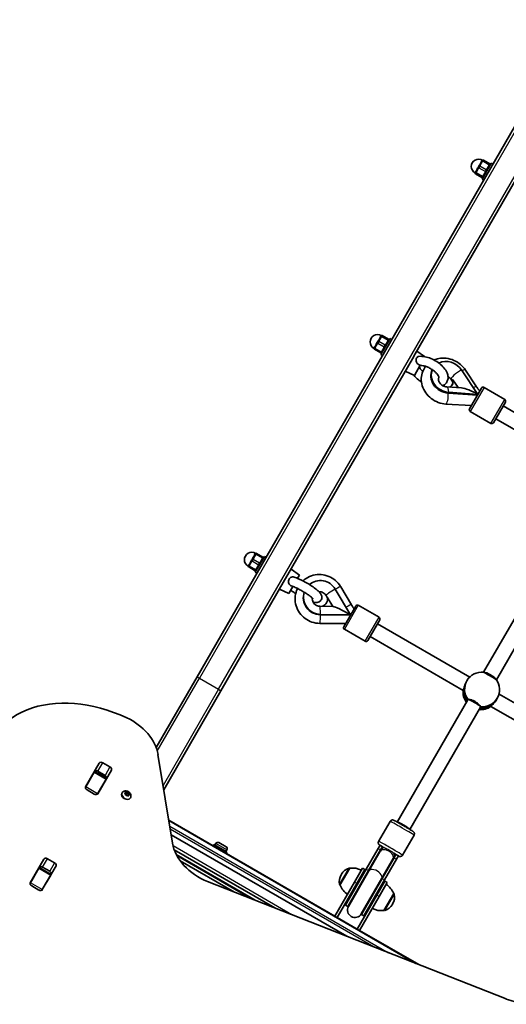
# Model space of a CAD drawing. Units: millimetres. Extents: x -3520 to 4905, y -3732 to 4285.
# Drawn here: x 458 to 987, y 1553 to 2622 of the extents above; entities that cross this region are included whole.
import ezdxf

# ---------------------------------------------------------------- set-up
doc = ezdxf.new("R2010")
doc.units = ezdxf.units.MM
doc.layers.add('Widoczne (ISO)', color=7, linetype='Continuous', lineweight=35)
doc.layers.add('Widoczne wąskie (ISO)', color=7, linetype='Continuous', lineweight=25)

msp = doc.modelspace()

# ---------------------------------------------------------------- linework, layer by layer
at = {"layer": 'Widoczne (ISO)'}
for p, q in [((650.9, 1908.7), (1061.9, 2620.6)), ((960.2, 2468.5), (959.7, 2467.7)), ((960.2, 2468.5), (960.4, 2468.9)), ((968.7, 2465.3), (961.8, 2469.3)), ((956.4, 2462), (956, 2461.2)), ((956.4, 2462), (956.9, 2462.8)), ((957.3, 2463.6), (956.9, 2462.8)), ((960.3, 2448.7), (970.3, 2466.1)), ((972.1, 2465.1), (970.3, 2466.1)), ((996.6, 2447.6), (887.8, 2259.1)), ((952.9, 2455.9), (953.2, 2456.3)), ((953.6, 2457.1), (953.2, 2456.3)), ((953.3, 2454.5), (960.2, 2450.5)), ((962.1, 2447.7), (960.3, 2448.7)), ((850.3, 2278.2), (849.9, 2277.5)), ((850.3, 2278.2), (850.6, 2278.6)), ((850.5, 2258.5), (860.5, 2275.8)), ((858.9, 2275), (851.9, 2279)), ((862.2, 2274.8), (860.5, 2275.8)), ((843.1, 2265.6), (843.3, 2266.1)), ((843.7, 2266.8), (843.3, 2266.1)), ((846.6, 2271.7), (846.1, 2271)), ((846.6, 2271.7), (847.1, 2272.6)), ((847.5, 2273.3), (847.1, 2272.6)), ((843.4, 2264.3), (850.4, 2260.3)), ((852.2, 2257.5), (850.5, 2258.5)), ((884.7, 2253.8), (887.8, 2259.1)), ((897.7, 2256.2), (889.4, 2262)), ((884.7, 2253.8), (749.5, 2019.6)), ((887, 2235.7), (893.3, 2246.7)), ((887, 2235.7), (876.9, 2240.3)), ((938.2, 2241.7), (955.9, 2215.2)), ((942.3, 2241.5), (954.5, 2223.2)), ((938, 2222.2), (922.2, 2223.3)), ((926.8, 2231.3), (928.7, 2228.5)), ((928.5, 2231.1), (934.3, 2222.5)), ((962.5, 2222.7), (985, 2209.7)), ((955.4, 2214.4), (923.6, 2216.5)), ((955.9, 2215.2), (924.1, 2217.4)), ((946.8, 2199.4), (959.8, 2221.9)), ((948.9, 2203.1), (921.1, 2204.7)), ((985.7, 2206.9), (972.7, 2184.4)), ((1082.9, 2145.1), (983.2, 2202.6)), ((947.5, 2196.7), (970, 2183.7)), ((1076.5, 2130.3), (975.2, 2188.8)), ((1085, 2126.6), (962, 1913.6)), ((1098.8, 2118.6), (975.9, 1905.6)), ((713.8, 2041.8), (713.4, 2041.1)), ((713.8, 2041.8), (714.1, 2042.3)), ((722.4, 2038.6), (715.5, 2042.6)), ((707.3, 2030.4), (706.8, 2029.7)), ((710.1, 2035.3), (709.7, 2034.6)), ((710.1, 2035.3), (710.6, 2036.2)), ((711, 2036.9), (710.6, 2036.2)), ((714, 2022.1), (724, 2039.4)), ((725.7, 2038.4), (724, 2039.4)), ((706.6, 2029.3), (706.8, 2029.7)), ((707, 2027.9), (713.9, 2023.9)), ((715.7, 2021.1), (714, 2022.1)), ((746, 2013.5), (749.5, 2019.6)), ((762, 2019.2), (753, 2025.6)), ((759.9, 2015.6), (762, 2019.2)), ((746, 2013.5), (676.8, 1893.7)), ((750.5, 1999.3), (740.5, 2003.9)), ((750.5, 1999.3), (754.9, 2006.9)), ((800.9, 2004), (817.7, 1975.9)), ((807.1, 2006.4), (818.5, 1986.9)), ((791, 1997), (792.3, 1994.9)), ((792.3, 1995.2), (798.4, 1985.1)), ((798.7, 1985.1), (784.2, 1985.3)), ((810.3, 1963), (823.3, 1985.5)), ((826, 1986.3), (848.5, 1973.3)), ((812.3, 1966.5), (784.1, 1966.7)), ((817.5, 1975.6), (784.8, 1976)), ((817.7, 1975.9), (785, 1976.3)), ((849.3, 1970.5), (836.3, 1948)), ((947, 1908.3), (846.8, 1966.2)), ((811, 1960.3), (833.5, 1947.3)), ((939.9, 1894), (838.8, 1952.4)), ((650.9, 1908.7), (606.5, 1831.9)), ((943.1, 1902.9), (944, 1904.5)), ((614.7, 1786.2), (676.8, 1893.7)), ((944.9, 1883.9), (868.2, 1751.1)), ((976, 1883.9), (976.9, 1885.5)), ((1079, 1832.1), (978.8, 1890)), ((958.7, 1875.9), (882, 1743.1)), ((1071, 1818.3), (969.9, 1876.7)), ((624.2, 1728.2), (608.5, 1824.5)), ((529.9, 1789.4), (544.8, 1815.1)), ((539.2, 1805.3), (539.5, 1805.9)), ((539.5, 1805.9), (539.8, 1806.3)), ((552.5, 1798.4), (539.5, 1805.9)), ((557.9, 1807.6), (543.1, 1781.9)), ((551, 1801.8), (543.2, 1806.3)), ((548.5, 1815.5), (556.3, 1811)), ((530, 1789.4), (539.2, 1805.3)), ((552.2, 1797.8), (543, 1781.9)), ((552.5, 1798.4), (552.2, 1797.8)), ((552.8, 1798.8), (552.5, 1798.4)), ((529.8, 1789), (530, 1789.4)), ((539.3, 1781.5), (531.5, 1786)), ((549.6, 1793.4), (549.7, 1793.4)), ((543, 1781.9), (542.7, 1781.5)), ((569.5, 1782.9), (569.3, 1782.4)), ((572.5, 1782.4), (573.2, 1782.8)), ((573.5, 1781.3), (572.5, 1782)), ((573.2, 1782.8), (572.7, 1781.8)), ((573.1, 1782.6), (574, 1782.1)), ((573.2, 1782.8), (573.2, 1783.7)), ((573.8, 1780.3), (573.5, 1781.3)), ((573.6, 1783.9), (574.7, 1783.4)), ((574.9, 1783.4), (574.2, 1782.2)), ((574.2, 1782.2), (575.3, 1782.4)), ((575.2, 1780.3), (574.2, 1780)), ((574.9, 1783.4), (575.7, 1783.6)), ((576.3, 1779.8), (575.2, 1780.3)), ((576, 1783.6), (575.3, 1782.4)), ((575.3, 1782.4), (575.7, 1781.1)), ((576.4, 1782.4), (575.7, 1781.1)), ((575.7, 1781.1), (576.6, 1780.6)), ((576.1, 1783.3), (576.4, 1782.4)), ((576.7, 1780.8), (576.1, 1779.8)), ((576.4, 1782.4), (577.4, 1781.7)), ((577.5, 1781.3), (576.7, 1780.8)), ((576.7, 1780.8), (576.7, 1779.9)), ((578.6, 1777.6), (578.4, 1777.2)), ((800.6, 1649.1), (620.1, 1753.3)), ((888.6, 1597.7), (620.2, 1752.7)), ((848, 1730.2), (860.5, 1751.9)), ((622.7, 1737.4), (813.5, 1627.2)), ((874, 1715.2), (886.5, 1736.9)), ((735.2, 1658), (626.1, 1721)), ((626.1, 1721), (735.2, 1658)), ((669.3, 1726.7), (668.5, 1725.3)), ((683.2, 1718.7), (669.3, 1726.7)), ((671.2, 1727.9), (670.2, 1726.2)), ((674.7, 1728.8), (682.4, 1724.4)), ((683.3, 1720.9), (682.3, 1719.2)), ((834.6, 1700), (847.6, 1722.4)), ((837.2, 1698.5), (850.2, 1720.9)), ((849.6, 1725.9), (847.6, 1722.4)), ((849.6, 1725.9), (852.2, 1724.4)), ((850.7, 1720.9), (849.9, 1719.6)), ((852.2, 1724.4), (850.2, 1720.9)), ((852.6, 1724.2), (850.7, 1720.9)), ((469.8, 1685.3), (484.7, 1711)), ((488.4, 1711.4), (496.2, 1706.9)), ((710.1, 1667.8), (629, 1714.7)), ((683.2, 1718.7), (682.4, 1717.3)), ((849.9, 1719.6), (837.5, 1698.1)), ((863.8, 1711.6), (851.4, 1690.1)), ((864.9, 1712.4), (852, 1690)), ((867.5, 1710.9), (854.6, 1688.5)), ((863.8, 1711.6), (864.6, 1712.9)), ((864.6, 1712.9), (866.5, 1716.2)), ((864.9, 1712.4), (866.9, 1715.9)), ((866.9, 1715.9), (869.5, 1714.4)), ((867.5, 1710.9), (869.5, 1714.4)), ((469.9, 1685.3), (479.1, 1701.2)), ((479.1, 1701.2), (479.4, 1701.7)), ((479.4, 1701.7), (479.7, 1702.2)), ((492.4, 1694.2), (479.4, 1701.7)), ((497.8, 1703.5), (482.9, 1677.8)), ((490.9, 1697.7), (483.1, 1702.2)), ((632.5, 1709.2), (691.4, 1675.2)), ((816.8, 1701.1), (806.1, 1682.7)), ((834.6, 1700), (812.1, 1660.9)), ((816.8, 1701.1), (816.7, 1701.2)), ((821.9, 1685.9), (830.6, 1701.1)), ((833.2, 1699.6), (824.4, 1684.4)), ((833.2, 1699.6), (830.6, 1701.1)), ((492.1, 1693.7), (482.9, 1677.8)), ((492.4, 1694.2), (492.1, 1693.7)), ((492.7, 1694.7), (492.4, 1694.2)), ((807.6, 1694.5), (807.3, 1694)), ((837.2, 1698.5), (814.7, 1659.4)), ((837.5, 1698.1), (815.3, 1659.6)), ((829.2, 1651.6), (851.4, 1690.1)), ((829.4, 1650.9), (852, 1690)), ((832, 1649.4), (854.6, 1688.5)), ((469.7, 1684.9), (469.9, 1685.3)), ((479.2, 1677.4), (471.4, 1681.9)), ((482.9, 1677.8), (482.6, 1677.4)), ((986.6, 1559.2), (662.2, 1686.7)), ((821.9, 1685.9), (800.6, 1649.1)), ((803.2, 1647.6), (824.4, 1684.4)), ((806.1, 1682.7), (806.1, 1682.7)), ((846.1, 1671.9), (854.8, 1687.1)), ((857.4, 1685.6), (848.7, 1670.4)), ((857.4, 1685.6), (854.8, 1687.1)), ((846.1, 1671.9), (824.8, 1635.1)), ((827.4, 1633.6), (848.7, 1670.4)), ((853.8, 1655.2), (864.4, 1673.6)), ((864.4, 1673.6), (864.5, 1673.6)), ((812.1, 1660.9), (814.7, 1659.4)), ((863, 1661.8), (863.3, 1662.3)), ((803.2, 1647.6), (800.6, 1649.1)), ((824.8, 1635.1), (803.2, 1647.6)), ((829.4, 1650.9), (832, 1649.4)), ((853.8, 1655.2), (853.8, 1655.1)), ((827.4, 1633.6), (824.8, 1635.1)), ((891.7, 1596.5), (827.4, 1633.6))]:
    msp.add_line(p, q, dxfattribs=at)
for centre, radius, start, end in [((956.7, 2462.4), 8, 59.045, 240.955), ((961.3, 2468.4), 1, 60, 150), ((968.2, 2464.4), 1, 330, 60), ((953.8, 2455.4), 1, 150, 240), ((960.7, 2451.4), 1, 240, 330), ((846.8, 2272.1), 8, 59.045, 240.955), ((851.4, 2278.1), 1, 60, 150), ((843.9, 2265.1), 1, 150, 240), ((858.4, 2274.1), 1, 330, 60), ((850.9, 2261.1), 1, 240, 330), ((961.5, 2220.9), 2, 60, 150), ((984, 2207.9), 2, 330, 60), ((948.5, 2198.4), 2, 150, 240), ((971, 2185.4), 2, 240, 330), ((710.3, 2035.8), 8, 59.045, 240.955), ((715, 2041.8), 1, 60, 150), ((721.9, 2037.8), 1, 330, 60), ((707.5, 2028.8), 1, 150, 240), ((714.4, 2024.8), 1, 240, 330), ((825, 1984.5), 2, 60, 150), ((847.5, 1971.5), 2, 330, 60), ((812, 1962), 2, 150, 240), ((834.5, 1949), 2, 240, 330), ((673.4, 1726.6), 2.56, 60, 150), ((681.1, 1722.2), 2.56, 330, 60), ((859.5, 1720.1), 8.5, 150, 169.7499), ((859.5, 1720.1), 8.5, 310.2501, 330), ((820.6, 1687), 15, 108.0408, 150), ((816.2, 1700.3), 1, 60, 108.0408), ((819.4, 1679.3), 22, 63.062, 96.7891), ((820.3, 1686.5), 15, 150, 191.9592), ((806.6, 1683.6), 1, 191.9592, 240), ((826.4, 1691.3), 22, 203.2109, 236.938), ((844.2, 1665), 22, 23.2109, 56.938), ((850.3, 1669.8), 15, 330, 11.9592), ((864, 1672.7), 1, 11.9592, 60), ((822.3, 1655.6), 8, 150, 330), ((822, 1655.2), 8.5, 130.2501, 150), ((851.2, 1677), 22, 243.062, 276.7891), ((850, 1669.3), 15, 288.0408, 330), ((822, 1655.2), 8.5, 330, 349.7499), ((854.3, 1656), 1, 240, 288.0408)]:
    msp.add_arc(centre, radius, start, end, dxfattribs=at)
for centre, major_axis, ratio, start_param, end_param in [((923.2, 2234.1), (16.1, -9.3), 0.866025, 1.054879, 2.606326), ((922.7, 2233.3), (-16.1, 9.3), 0.866025, 0.03519, 2.086714), ((923.2, 2234.1), (-16.1, 9.3), 0.866025, 0.097634, 2.086714), ((920.7, 2229.8), (7.36, -4.25), 0.866025, 5.802701, 7.048636), ((920.4, 2229.4), (7.36, -4.25), 0.866025, 0.033968, 0.765451), ((953.3, 2210.7), (18.4, -10.6), 0.246667, 1.570796, 2.676185), ((785, 1994.8), (-16.1, 9.3), 0.984808, 4.196471, 5.940278), ((784.8, 1994.5), (-16.1, 9.3), 0.984808, 0.189997, 2.086714), ((785, 1994.8), (-16.1, 9.3), 0.984808, 0.209406, 2.086714), ((784.1, 1993.3), (7.36, -4.25), 0.984808, 5.540758, 7.048636), ((784, 1993.1), (7.36, -4.25), 0.984808, 0.010372, 0.765451), ((816.8, 1974.3), (18.4, -10.6), 0.085666, 1.570796, 2.989402), ((817, 1974.4), (0.06, 8), 0.086767, 4.902954, 4.933647), ((960.4, 1895), (-16.5, 9.5), 0.984808, 5.132304, 7.434067), ((968.6, 1909.1), (6.93, -4), 0.262498, 0.346075, 2.795517), ((959.6, 1893.4), (-16.5, 9.5), 0.984808, 0, 1.136191), ((959.6, 1893.4), (-16.5, 9.5), 0.984808, 0, 1.136191), ((960.4, 1895), (16.5, -9.5), 0.984808, 5.132304, 7.434067), ((958.7, 1891.9), (-16.5, 9.5), 0.984808, 0.421344, 1.136191), ((542.4, 1777.4), (-112.6, 65), 0.707107, 4.832595, 6.719518), ((951.9, 1880.2), (-6.93, 4), 0.09797, 3.509299, 5.915479), ((959.6, 1893.4), (16.5, -9.5), 0.984808, 5.146995, 6.283185), ((959.6, 1893.4), (16.5, -9.5), 0.984808, 5.146995, 6.283185), ((958.7, 1891.9), (-16.5, 9.5), 0.984808, 2.005402, 2.720249), ((562.2, 1830.9), (43.3, -25), 0.707107, 0.523599, 1.691002), ((547.4, 1813.6), (-2.64, 1.52), 0.707107, 4.712389, 6.283185), ((542.1, 1804.4), (-2.64, 1.52), 0.707107, 4.712389, 6.283185), ((555.3, 1809.1), (2.64, -1.52), 0.707107, 0, 1.570796), ((550, 1799.9), (2.64, -1.52), 0.707107, 0, 1.570796), ((532.6, 1787.9), (-2.64, 1.52), 0.707107, 0, 1.570796), ((534.3, 1790.9), (-2.64, 1.53), 0.707107, 0, 0.222223), ((542.2, 1786.4), (2.64, -1.52), 0.707107, 6.060962, 6.283185), ((540.4, 1783.4), (2.64, -1.52), 0.707107, 4.712389, 6.283185), ((573.8, 1779.8), (4.55, -2.63), 0.707107, 3.141593, 6.283185), ((574.1, 1782.3), (0.164, -0.095), 0.707107, 4.856587, 6.283185), ((574.8, 1783.5), (0.164, -0.095), 0.707107, 4.856587, 6.374189), ((875.1, 1747.1), (-6.93, 4), 0.09797, 3.278701, 6.146077), ((670.5, 1721.8), (43.3, -25), 0.707107, 3.665191, 4.921828), ((487.3, 1709.5), (-2.64, 1.52), 0.707107, 4.712389, 6.283185), ((482, 1700.3), (-2.64, 1.52), 0.707107, 4.712389, 6.283185), ((495.2, 1705), (2.64, -1.52), 0.707107, 0, 1.570796), ((474.2, 1686.8), (-2.64, 1.52), 0.707107, 0, 0.222223), ((489.9, 1695.8), (2.64, -1.52), 0.707107, 0, 1.570796), ((472.5, 1683.8), (-2.64, 1.52), 0.707107, 0, 1.570796), ((480.3, 1679.3), (2.64, -1.52), 0.707107, 4.712389, 6.283185), ((482.1, 1682.3), (2.64, -1.52), 0.707107, 6.060962, 6.283185), ((994.9, 1594.3), (43.3, -25), 0.707107, 4.921828, 5.759587)]:
    msp.add_ellipse(centre, major_axis=major_axis, ratio=ratio, start_param=start_param, end_param=end_param, dxfattribs=at)
for points, knots in [([(953.6, 2457.1), (953.7, 2457.2), (953.8, 2457.4), (954.2, 2458), (954.5, 2458.4), (954.8, 2458.9), (955.1, 2459.3), (955.3, 2459.9), (955.7, 2460.7), (955.9, 2461), (956, 2461.2)], [1.741578, 1.741578, 1.741578, 1.741578, 1.823825, 1.823825, 2.0123661, 2.0123661, 2.0123661, 2.2009073, 2.2009073, 2.2831543, 2.2831543, 2.2831543, 2.2831543]), ([(957.3, 2463.6), (957.5, 2463.8), (957.6, 2464), (958.1, 2464.8), (958.5, 2465.3), (958.8, 2465.8), (959.1, 2466.3), (959.3, 2466.8), (959.6, 2467.4), (959.7, 2467.6), (959.7, 2467.7)], [1.741578, 1.741578, 1.741578, 1.741578, 1.823825, 1.823825, 2.0123661, 2.0123661, 2.0123661, 2.2009073, 2.2009073, 2.2831543, 2.2831543, 2.2831543, 2.2831543]), ([(847.5, 2273.3), (847.6, 2273.5), (847.8, 2273.8), (848.3, 2274.6), (848.7, 2275.1), (848.9, 2275.5), (849.2, 2276), (849.4, 2276.5), (849.7, 2277.1), (849.8, 2277.3), (849.9, 2277.5)], [1.741578, 1.741578, 1.741578, 1.741578, 1.823825, 1.823825, 2.0123661, 2.0123661, 2.0123661, 2.2009073, 2.2009073, 2.2831543, 2.2831543, 2.2831543, 2.2831543]), ([(843.7, 2266.8), (843.8, 2267), (843.9, 2267.1), (844.3, 2267.7), (844.7, 2268.1), (844.9, 2268.6), (845.2, 2269.1), (845.5, 2269.7), (845.9, 2270.5), (846, 2270.7), (846.1, 2271)], [1.741578, 1.741578, 1.741578, 1.741578, 1.823825, 1.823825, 2.0123661, 2.0123661, 2.0123661, 2.2009073, 2.2009073, 2.2831543, 2.2831543, 2.2831543, 2.2831543]), ([(893.3, 2246.7), (892.5, 2247), (891.6, 2247.3), (890.3, 2248.3), (889.8, 2248.8), (889.1, 2249.9), (888.9, 2250.4), (888.7, 2251.7), (888.7, 2252.3), (888.8, 2253.5), (889, 2254.1), (889.6, 2255), (889.9, 2255.5), (890.7, 2256.1), (891.2, 2256.2), (891.7, 2256.3), (891.7, 2256.3), (891.7, 2256.3)], [0, 0, 0, 0, 0.273396, 0.273396, 0.503025, 0.503025, 0.738943, 0.738943, 0.973232, 0.973232, 1.214354, 1.214354, 1.4572, 1.4572, 1.699075, 1.699075, 1.702291, 1.702291, 1.702291, 1.702291]), ([(917.8, 2224.7), (918.9, 2225.2), (920, 2226), (921.9, 2228), (922.5, 2229.2), (923.4, 2231.7), (923.5, 2233), (923.3, 2235.8), (922.9, 2237.3), (921.6, 2240.6), (920.4, 2242.3), (917.6, 2245.7), (915.9, 2247.3), (912.2, 2250.2), (910.1, 2251.5), (906, 2253.7), (903.8, 2254.6), (899.4, 2255.9), (897.2, 2256.3), (894, 2256.5), (892.8, 2256.5), (891.7, 2256.3)], [7.525584, 7.525584, 7.525584, 7.525584, 7.745001, 7.745001, 7.958336, 7.958336, 8.171042, 8.171042, 8.437252, 8.437252, 8.787385, 8.787385, 9.155022, 9.155022, 9.510536, 9.510536, 9.863317, 9.863317, 10.223727, 10.223727, 10.416575, 10.416575, 10.416575, 10.416575]), ([(908.3, 2252.5), (909.9, 2253.2), (911.6, 2253.7), (915.9, 2254.5), (918.7, 2254.6), (924.3, 2254), (927.1, 2253.2), (932.4, 2250.9), (934.9, 2249.3), (939.1, 2245.7), (940.9, 2243.7), (942.3, 2241.5)], [3.721878, 3.721878, 3.721878, 3.721878, 3.925127, 3.925127, 4.248625, 4.248625, 4.583561, 4.583561, 4.923652, 4.923652, 5.234811, 5.234811, 5.234811, 5.234811]), ([(892.3, 2244.9), (892.5, 2244.4), (892.8, 2243.7), (893.8, 2242.4), (894.5, 2241.6), (895.5, 2240.6), (895.8, 2240.3), (896, 2240.1)], [5.3111848, 5.3111848, 5.3111848, 5.3111848, 5.5463044, 5.5463044, 5.8000314, 5.8000314, 5.8759661, 5.8759661, 5.8759661, 5.8759661]), ([(913.4, 2233.5), (913.4, 2233.5), (913.5, 2233.6), (913.4, 2234), (913.3, 2234.5), (912.8, 2235.5), (912.5, 2236.1), (911.4, 2237.5), (910.8, 2238.3), (909.1, 2239.9), (908.1, 2240.8), (905.9, 2242.3), (904.7, 2243.1), (902.2, 2244.4), (900.9, 2244.9), (898.5, 2245.8), (897.3, 2246.1), (895.3, 2246.4), (894.4, 2246.5), (893.5, 2246.5), (893.3, 2246.4), (893.2, 2246.4)], [8.031072, 8.031072, 8.031072, 8.031072, 8.222163, 8.222163, 8.463314, 8.463314, 8.699097, 8.699097, 8.953734, 8.953734, 9.225636, 9.225636, 9.50744, 9.50744, 9.790949, 9.790949, 10.067703, 10.067703, 10.328738, 10.328738, 10.396778, 10.396778, 10.396778, 10.396778]), ([(921.1, 2204.7), (918.3, 2204.9), (915.5, 2205.5), (910.1, 2207.5), (907.5, 2209), (902.9, 2212.5), (900.9, 2214.6), (897.6, 2219.3), (896.3, 2221.9), (894.7, 2227.2), (894.3, 2229.9), (894.5, 2235.2), (895.1, 2237.8), (896.8, 2242.1), (897.9, 2243.9), (899.2, 2245.6)], [1.04758, 1.04758, 1.04758, 1.04758, 1.380902, 1.380902, 1.720514, 1.720514, 2.060462, 2.060462, 2.394723, 2.394723, 2.716556, 2.716556, 3.022847, 3.022847, 3.265603, 3.265603, 3.265603, 3.265603]), ([(886.1, 2236.1), (886.1, 2236), (886.2, 2236), (887.7, 2234.2), (889.4, 2232.5), (892.3, 2230.2), (893.4, 2229.4), (894.6, 2228.7)], [5.625712, 5.625712, 5.625712, 5.625712, 5.6406405, 5.6406405, 6.0084408, 6.0084408, 6.2124525, 6.2124525, 6.2124525, 6.2124525]), ([(922.2, 2223.3), (921.5, 2223.3), (920.7, 2223.5), (919.3, 2223.9), (918.5, 2224.2), (917.2, 2225), (916.5, 2225.5), (915.4, 2226.5), (914.9, 2227), (914, 2228.2), (913.7, 2228.8), (913.2, 2230), (913.1, 2230.6), (913, 2231.7), (913, 2232.3), (913.2, 2233), (913.3, 2233.3), (913.5, 2233.6)], [1.054879, 1.054879, 1.054879, 1.054879, 1.310026, 1.310026, 1.557121, 1.557121, 1.802295, 1.802295, 2.048948, 2.048948, 2.302273, 2.302273, 2.575051, 2.575051, 2.903448, 2.903448, 3.11505, 3.11505, 3.11505, 3.11505]), ([(923.4, 2234.4), (923.6, 2234.3), (923.7, 2234.2), (924.5, 2233.7), (925.1, 2233.2), (926.1, 2232.2), (926.5, 2231.8), (926.8, 2231.3)], [4.7188931, 4.7188931, 4.7188931, 4.7188931, 4.7759019, 4.7759019, 5.0211746, 5.0211746, 5.2283067, 5.2283067, 5.2283067, 5.2283067]), ([(928.3, 2230.7), (928.3, 2230.8), (928.4, 2230.8), (928.5, 2231), (928.5, 2231), (928.5, 2231.1)], [0.74939943, 0.74939943, 0.74939943, 0.74939943, 0.79887161, 0.79887161, 0.84834379, 0.84834379, 0.84834379, 0.84834379]), ([(954.5, 2223.2), (955, 2222.3), (955.6, 2221.5), (956.8, 2220.1), (957.4, 2219.4), (957.9, 2218.8)], [4.1899665, 4.1899665, 4.1899665, 4.1899665, 4.294451, 4.294451, 4.3829869, 4.3829869, 4.3829869, 4.3829869]), ([(711, 2036.9), (711.1, 2037.2), (711.3, 2037.4), (711.8, 2038.2), (712.2, 2038.7), (712.5, 2039.2), (712.7, 2039.6), (713, 2040.1), (713.2, 2040.8), (713.3, 2040.9), (713.4, 2041.1)], [1.741578, 1.741578, 1.741578, 1.741578, 1.823825, 1.823825, 2.0123661, 2.0123661, 2.0123661, 2.2009073, 2.2009073, 2.2831543, 2.2831543, 2.2831543, 2.2831543]), ([(707.3, 2030.4), (707.3, 2030.6), (707.5, 2030.7), (707.9, 2031.3), (708.2, 2031.8), (708.5, 2032.2), (708.7, 2032.7), (709, 2033.3), (709.4, 2034.1), (709.5, 2034.4), (709.7, 2034.6)], [1.741578, 1.741578, 1.741578, 1.741578, 1.823825, 1.823825, 2.0123661, 2.0123661, 2.0123661, 2.2009073, 2.2009073, 2.2831543, 2.2831543, 2.2831543, 2.2831543]), ([(765.9, 2012.8), (767, 2013.8), (768.2, 2014.7), (771.8, 2017), (774.4, 2018.2), (779.9, 2019.6), (782.7, 2019.8), (788.4, 2019.5), (791.2, 2018.8), (796.5, 2016.7), (799, 2015.2), (803.4, 2011.5), (805.3, 2009.3), (806.9, 2006.7), (807, 2006.6), (807.1, 2006.4)], [3.444519, 3.444519, 3.444519, 3.444519, 3.609119, 3.609119, 3.927663, 3.927663, 4.247709, 4.247709, 4.569215, 4.569215, 4.89158, 4.89158, 5.213892, 5.213892, 5.234811, 5.234811, 5.234811, 5.234811]), ([(754.1, 2007.1), (753.5, 2007.3), (752.9, 2007.6), (751.7, 2008.4), (751.3, 2008.8), (750.6, 2009.9), (750.3, 2010.4), (750.1, 2011.7), (750.1, 2012.3), (750.3, 2013.5), (750.5, 2014.2), (751.1, 2015.3), (751.5, 2015.8), (752.5, 2016.6), (753, 2016.8), (754.1, 2017.2), (754.7, 2017.2), (755.5, 2017.1), (755.8, 2017.1), (756, 2017)], [0.083026, 0.083026, 0.083026, 0.083026, 0.273396, 0.273396, 0.503025, 0.503025, 0.738943, 0.738943, 0.973232, 0.973232, 1.214354, 1.214354, 1.4572, 1.4572, 1.699075, 1.699075, 1.934476, 1.934476, 2.033866, 2.033866, 2.033866, 2.033866]), ([(776.8, 1989.9), (777.9, 1989.6), (778.9, 1989.4), (780.8, 1989.4), (781.5, 1989.4), (783, 1989.9), (783.9, 1990.2), (785.1, 1991.4), (785.6, 1992), (786.2, 1993.2), (786.3, 1993.9), (786.5, 1995.1), (786.4, 1995.7), (786.2, 1996.9), (786, 1997.4), (785.3, 1998.7), (784.9, 1999.3), (783.6, 2000.8), (782.8, 2001.7), (780.4, 2003.7), (778.7, 2005), (775.3, 2007.4), (773.6, 2008.5), (770, 2010.6), (768.2, 2011.6), (764.6, 2013.5), (762.9, 2014.3), (759.5, 2015.8), (757.9, 2016.4), (756.3, 2016.9), (756.2, 2017), (756, 2017)], [7.282834, 7.282834, 7.282834, 7.282834, 7.552324, 7.552324, 7.692699, 7.692699, 7.799255, 7.799255, 7.867658, 7.867658, 7.931181, 7.931181, 8.00453, 8.00453, 8.105225, 8.105225, 8.295675, 8.295675, 8.585203, 8.585203, 8.983606, 8.983606, 9.327795, 9.327795, 9.663508, 9.663508, 10.001098, 10.001098, 10.354159, 10.354159, 10.385843, 10.385843, 10.385843, 10.385843]), ([(752.6, 2002.9), (753.2, 2002.4), (753.9, 2001.9), (755.7, 2000.6), (756.8, 1999.8), (758, 1999.1)], [5.6164096, 5.6164096, 5.6164096, 5.6164096, 5.7769423, 5.7769423, 6.0150586, 6.0150586, 6.0150586, 6.0150586]), ([(776.8, 1993.3), (776.8, 1993.3), (776.8, 1993.4), (776.7, 1993.5), (776.6, 1993.7), (776.1, 1994.2), (775.6, 1994.6), (774.4, 1995.7), (773.6, 1996.3), (771.6, 1997.8), (770.3, 1998.6), (767.7, 2000.3), (766.3, 2001.2), (763.3, 2002.9), (761.9, 2003.7), (759.1, 2005.1), (757.7, 2005.7), (755.6, 2006.6), (754.8, 2006.9), (754.1, 2007.1)], [8.189044, 8.189044, 8.189044, 8.189044, 8.248345, 8.248345, 8.395249, 8.395249, 8.601928, 8.601928, 8.861718, 8.861718, 9.151248, 9.151248, 9.452955, 9.452955, 9.757495, 9.757495, 10.057697, 10.057697, 10.288344, 10.288344, 10.288344, 10.288344]), ([(784.1, 1966.7), (781.3, 1966.7), (778.4, 1967.2), (773, 1969), (770.5, 1970.3), (765.9, 1973.8), (763.9, 1975.8), (760.6, 1980.5), (759.3, 1983.1), (757.7, 1988.6), (757.3, 1991.4), (757.5, 1997.1), (758, 1999.9), (759.3, 2003.2), (759.6, 2004), (759.9, 2004.6)], [1.04758, 1.04758, 1.04758, 1.04758, 1.36885, 1.36885, 1.691122, 1.691122, 2.013515, 2.013515, 2.335104, 2.335104, 2.655251, 2.655251, 2.973874, 2.973874, 3.060339, 3.060339, 3.060339, 3.060339]), ([(783.3, 2001.1), (783.7, 2001.1), (784, 2001.1), (785.2, 2001), (786.1, 2000.8), (787.6, 2000.2), (788.4, 1999.8), (789.7, 1998.8), (790.3, 1998.1), (790.8, 1997.3), (790.9, 1997.2), (791, 1997)], [4.119387, 4.119387, 4.119387, 4.119387, 4.253768, 4.253768, 4.562033, 4.562033, 4.864803, 4.864803, 5.167592, 5.167592, 5.228307, 5.228307, 5.228307, 5.228307]), ([(784.2, 1985.3), (783.4, 1985.3), (782.5, 1985.4), (780.9, 1986), (780.1, 1986.3), (778.8, 1987.3), (778.2, 1987.9), (777.2, 1989.2), (776.8, 1990), (776.2, 1991.5), (776, 1992.4), (776, 1993.5), (776, 1993.9), (776, 1994.2)], [1.054879, 1.054879, 1.054879, 1.054879, 1.364733, 1.364733, 1.668094, 1.668094, 1.970471, 1.970471, 2.277278, 2.277278, 2.593473, 2.593473, 2.725407, 2.725407, 2.725407, 2.725407]), ([(792.2, 1995.1), (792.3, 1995.1), (792.3, 1995.1), (792.3, 1995.1), (792.3, 1995.2), (792.3, 1995.2)], [0.74939943, 0.74939943, 0.74939943, 0.74939943, 0.79887161, 0.79887161, 0.84834379, 0.84834379, 0.84834379, 0.84834379]), ([(818.5, 1986.9), (819, 1986), (819.6, 1985.2), (820.6, 1983.8), (821.1, 1983.2), (821.6, 1982.6)], [4.1899665, 4.1899665, 4.1899665, 4.1899665, 4.294451, 4.294451, 4.3726981, 4.3726981, 4.3726981, 4.3726981]), ([(975.7, 1905.9), (975.6, 1905.9), (975.5, 1906), (975.1, 1906.3), (974.5, 1906.6), (973.3, 1907.4), (972.6, 1907.8), (970.9, 1908.8), (969.9, 1909.4), (968.2, 1910.4), (967.3, 1910.9), (965.6, 1911.9), (964.8, 1912.3), (963.5, 1913), (963, 1913.3), (962.5, 1913.5), (962.4, 1913.6), (962.3, 1913.6)], [0.197624, 0.197624, 0.197624, 0.197624, 0.304772, 0.304772, 0.609544, 0.609544, 0.910754, 0.910754, 1.211963, 1.211963, 1.513173, 1.513173, 1.814383, 1.814383, 2.119155, 2.119155, 2.226302, 2.226302, 2.226302, 2.226302]), ([(943.1, 1902.9), (942.6, 1902.1), (942.2, 1901.1), (941.4, 1899.1), (941.1, 1898.2), (940.7, 1896.5), (940.5, 1895.7), (940.2, 1894.6), (940.1, 1894.2), (940, 1894), (939.9, 1893.9), (939.9, 1894)], [1.222146, 1.222146, 1.222146, 1.222146, 1.527489, 1.527489, 1.832832, 1.832832, 2.138562, 2.138562, 2.444292, 2.444292, 2.581035, 2.581035, 2.581035, 2.581035]), ([(944.9, 1883.9), (944.9, 1883.9), (944.9, 1883.9), (944.9, 1884.1), (945, 1884.1), (945.2, 1884)], [2.4424968, 2.4424968, 2.4424968, 2.4424968, 2.4442921, 2.4442921, 2.6410981, 2.6410981, 2.6410981, 2.6410981]), ([(945.2, 1884), (945.3, 1884.1), (945.5, 1884.1), (946.2, 1884.2), (946.9, 1884.2), (948.3, 1883.8), (949.2, 1883.6), (951, 1882.8), (952, 1882.3), (953.7, 1881.3), (954.6, 1880.7), (956.2, 1879.5), (956.9, 1878.9), (957.9, 1877.8), (958.3, 1877.2), (958.5, 1876.6), (958.6, 1876.4), (958.6, 1876.3)], [2.620167, 2.620167, 2.620167, 2.620167, 2.727315, 2.727315, 3.032087, 3.032087, 3.333297, 3.333297, 3.634506, 3.634506, 3.935716, 3.935716, 4.236926, 4.236926, 4.541698, 4.541698, 4.648845, 4.648845, 4.648845, 4.648845]), ([(969.9, 1876.7), (969.8, 1876.7), (969.8, 1876.7), (970, 1877), (970.2, 1877.2), (971.1, 1878.1), (971.7, 1878.6), (972.9, 1879.8), (973.6, 1880.5), (974.9, 1882.2), (975.5, 1883.1), (976, 1883.9)], [-2.581035, -2.581035, -2.581035, -2.581035, -2.444292, -2.444292, -2.138562, -2.138562, -1.832832, -1.832832, -1.527489, -1.527489, -1.222146, -1.222146, -1.222146, -1.222146]), ([(958.6, 1876.3), (958.7, 1876.2), (958.8, 1876.1), (958.7, 1876), (958.7, 1875.9), (958.7, 1875.9), (958.7, 1875.9)], [-0.196806, -0.196806, -0.196806, -0.196806, 0, 0, 0, 0.0017953, 0.0017953, 0.0017953, 0.0017953]), ([(569.5, 1782.9), (569.7, 1783.3), (570, 1783.6), (570.7, 1784.2), (571.1, 1784.4), (571.9, 1784.8), (572.4, 1784.9), (573.4, 1785), (573.9, 1784.9), (575, 1784.7), (575.5, 1784.5), (576.6, 1784), (577, 1783.6), (577.9, 1782.9), (578.3, 1782.4), (578.8, 1781.4), (579, 1780.8), (579.2, 1779.8), (579.2, 1779.2), (579, 1778.3), (578.8, 1778), (578.6, 1777.6)], [1.570796, 1.570796, 1.570796, 1.570796, 1.810116, 1.810116, 2.062781, 2.062781, 2.353484, 2.353484, 2.696221, 2.696221, 3.075136, 3.075136, 3.463434, 3.463434, 3.847666, 3.847666, 4.202342, 4.202342, 4.496334, 4.496334, 4.712389, 4.712389, 4.712389, 4.712389]), ([(860.5, 1751.9), (860.7, 1752.2), (860.9, 1752.4), (861.3, 1752.8), (861.6, 1753), (862.1, 1753.2), (862.3, 1753.3), (862.8, 1753.4), (863, 1753.4), (863.4, 1753.4), (863.6, 1753.4), (863.8, 1753.3), (863.9, 1753.3), (864.1, 1753.2), (864.1, 1753.2), (864.3, 1753.1), (864.4, 1753.1), (864.9, 1752.9), (865.2, 1752.7), (866.3, 1752.2), (867.1, 1751.8), (868.8, 1750.8), (869.8, 1750.2), (871.9, 1749.1), (873, 1748.4), (875.2, 1747.2), (876.4, 1746.5), (878.5, 1745.2), (879.6, 1744.6), (881.5, 1743.5), (882.4, 1742.9), (883.8, 1742.1), (884.4, 1741.7), (885.1, 1741.2), (885.3, 1741.1), (885.6, 1740.9), (885.7, 1740.8), (886, 1740.6), (886, 1740.5), (886.1, 1740.4), (886.2, 1740.3), (886.5, 1739.9), (886.6, 1739.7), (886.8, 1739.2), (886.9, 1739), (886.9, 1738.5), (886.9, 1738.1), (886.7, 1737.4), (886.6, 1737.1), (886.5, 1736.9)], [6.283185, 6.283185, 6.283185, 6.283185, 6.289975, 6.289975, 6.297457, 6.297457, 6.307248, 6.307248, 6.321791, 6.321791, 6.34168, 6.34168, 6.364599, 6.364599, 6.397454, 6.397454, 6.468349, 6.468349, 6.75063, 6.75063, 7.106736, 7.106736, 7.433051, 7.433051, 7.755649, 7.755649, 8.077381, 8.077381, 8.399294, 8.399294, 8.722736, 8.722736, 9.052851, 9.052851, 9.238815, 9.238815, 9.331796, 9.331796, 9.352953, 9.352953, 9.380398, 9.380398, 9.401144, 9.401144, 9.408305, 9.408305, 9.419046, 9.419046, 9.424778, 9.424778, 9.424778, 9.424778]), ([(848, 1730.2), (847.9, 1730), (847.8, 1729.7), (847.6, 1729.1), (847.6, 1728.8), (847.7, 1728.2), (847.7, 1728), (847.9, 1727.5), (848, 1727.3), (848.2, 1727), (848.3, 1726.9), (848.4, 1726.7), (848.5, 1726.6), (848.6, 1726.5), (848.7, 1726.4), (848.8, 1726.3), (848.9, 1726.2), (849.2, 1726.1), (849.3, 1726), (849.5, 1725.8)], [0, 0, 0, 0, 0.0067896, 0.0067896, 0.0142717, 0.0142717, 0.0240624, 0.0240624, 0.0386055, 0.0386055, 0.0584948, 0.0584948, 0.0814135, 0.0814135, 0.114269, 0.114269, 0.1851632, 0.1851632, 0.3382557, 0.3382557, 0.3382557, 0.3382557]), ([(852.1, 1724.2), (852.1, 1724.2), (852.2, 1724.1), (852.4, 1724.1), (852.4, 1724), (852.5, 1724)], [0.79126728, 0.79126728, 0.79126728, 0.79126728, 0.82355033, 0.82355033, 0.84731362, 0.84731362, 0.84731362, 0.84731362]), ([(869.4, 1714.3), (869.6, 1714.2), (869.8, 1714.1), (870.1, 1714), (870.2, 1714), (870.5, 1713.9), (870.6, 1713.8), (870.8, 1713.8), (870.9, 1713.8), (871.3, 1713.7), (871.6, 1713.7), (872.2, 1713.8), (872.3, 1713.9), (872.8, 1714.1), (873.2, 1714.3), (873.7, 1714.8), (873.9, 1715), (874, 1715.2)], [2.8033369, 2.8033369, 2.8033369, 2.8033369, 2.9556293, 2.9556293, 3.048611, 3.048611, 3.0697679, 3.0697679, 3.0972131, 3.0972131, 3.1179588, 3.1179588, 3.1251198, 3.1251198, 3.1358602, 3.1358602, 3.1415927, 3.1415927, 3.1415927, 3.1415927])]:
    msp.add_open_spline(points, degree=3, knots=knots, dxfattribs=at)
for points in [[(817.4, 1976.3), (817.5, 1976.3), (817.6, 1976.2), (817.7, 1976.2)], [(572.2, 1782.2), (572.3, 1782.2), (572.4, 1782.3), (572.5, 1782.4)], [(572.5, 1782), (572.4, 1782), (572.3, 1782.1), (572.2, 1782.2)], [(573.2, 1784), (573.4, 1784), (573.5, 1783.9), (573.6, 1783.9)], [(573.2, 1783.7), (573.2, 1783.8), (573.2, 1783.9), (573.2, 1784)], [(573.9, 1780), (573.9, 1780.1), (573.8, 1780.2), (573.8, 1780.3)], [(574.2, 1780), (574.1, 1780), (574, 1780), (573.9, 1780)], [(575.7, 1783.6), (575.8, 1783.6), (575.9, 1783.6), (576, 1783.6)], [(576, 1783.6), (576.1, 1783.5), (576.1, 1783.4), (576.1, 1783.3)], [(576.7, 1779.6), (576.6, 1779.7), (576.4, 1779.7), (576.3, 1779.8)], [(576.7, 1779.9), (576.7, 1779.8), (576.7, 1779.7), (576.7, 1779.6)], [(577.4, 1781.7), (577.5, 1781.6), (577.6, 1781.5), (577.7, 1781.4)], [(577.7, 1781.4), (577.7, 1781.4), (577.6, 1781.3), (577.5, 1781.3)], [(866.4, 1716), (866.5, 1715.9), (866.6, 1715.8), (866.8, 1715.7)]]:
    msp.add_open_spline(points, degree=3, dxfattribs=at)
at = {"layer": 'Widoczne wąskie (ISO)'}
for p, q in [((1066, 2621.7), (653.5, 1907.2)), ((674.2, 1895.2), (1086.7, 2609.7)), ((958, 2462.8), (961.3, 2468.4)), ((961.8, 2469.3), (961.3, 2468.4)), ((961.3, 2468.4), (968.2, 2464.4)), ((953.8, 2455.4), (957, 2461)), ((958, 2462.8), (957, 2461)), ((957, 2461), (964, 2457)), ((965, 2458.8), (958, 2462.8)), ((964, 2457), (965, 2458.8)), ((968.2, 2464.4), (965, 2458.8)), ((968.2, 2464.4), (968.7, 2465.3)), ((953.8, 2455.4), (953.3, 2454.5)), ((960.7, 2451.4), (953.8, 2455.4)), ((960.2, 2450.5), (960.7, 2451.4)), ((964, 2457), (960.7, 2451.4)), ((848.2, 2272.5), (851.4, 2278.1)), ((851.9, 2279), (851.4, 2278.1)), ((851.4, 2278.1), (858.4, 2274.1)), ((843.9, 2265.1), (843.4, 2264.3)), ((843.9, 2265.1), (847.2, 2270.8)), ((850.9, 2261.1), (843.9, 2265.1)), ((848.2, 2272.5), (847.2, 2270.8)), ((847.2, 2270.8), (854.1, 2266.8)), ((855.1, 2268.5), (848.2, 2272.5)), ((854.1, 2266.8), (850.9, 2261.1)), ((854.1, 2266.8), (855.1, 2268.5)), ((858.4, 2274.1), (855.1, 2268.5)), ((858.4, 2274.1), (858.9, 2275)), ((850.4, 2260.3), (850.9, 2261.1)), ((962.5, 2222.7), (947.5, 2196.7)), ((924.1, 2217.4), (923.6, 2216.5)), ((970, 2183.7), (985, 2209.7)), ((711.7, 2036.1), (715, 2041.8)), ((715.5, 2042.6), (715, 2041.8)), ((715, 2041.8), (721.9, 2037.8)), ((707.5, 2028.8), (710.7, 2034.4)), ((711.7, 2036.1), (710.7, 2034.4)), ((710.7, 2034.4), (717.6, 2030.4)), ((718.6, 2032.1), (711.7, 2036.1)), ((717.6, 2030.4), (714.4, 2024.8)), ((717.6, 2030.4), (718.6, 2032.1)), ((721.9, 2037.8), (718.6, 2032.1)), ((721.9, 2037.8), (722.4, 2038.6)), ((707.5, 2028.8), (707, 2027.9)), ((714.4, 2024.8), (707.5, 2028.8)), ((713.9, 2023.9), (714.4, 2024.8)), ((826, 1986.3), (811, 1960.3)), ((785, 1976.3), (784.8, 1976)), ((833.5, 1947.3), (848.5, 1973.3)), ((607.7, 1828), (653.5, 1907.2)), ((650.9, 1908.7), (653.5, 1907.2)), ((653.5, 1907.2), (674.2, 1895.2)), ((674.2, 1895.2), (614, 1790.8)), ((674.2, 1895.2), (676.8, 1893.7)), ((540, 1806.5), (552.8, 1799.1)), ((543.2, 1806.3), (548.5, 1815.5)), ((556.3, 1811), (551, 1801.8)), ((539.2, 1805.3), (552.2, 1797.8)), ((543, 1781.9), (530, 1789.4)), ((546, 1787.1), (546.1, 1787.1)), ((547.3, 1789.3), (547.3, 1789.3)), ((574.7, 1783.4), (574, 1782.1)), ((621.2, 1746.6), (858.9, 1609.4)), ((843.2, 1615.5), (621.7, 1743.4)), ((754, 1650.6), (624.8, 1725.2)), ((683.3, 1720.9), (671.2, 1727.9)), ((847.6, 1722.4), (850.2, 1720.9)), ((483.1, 1702.2), (488.4, 1711.4)), ((628.1, 1716.4), (716.4, 1665.4)), ((864.9, 1712.4), (867.5, 1710.9)), ((479.1, 1701.2), (492.1, 1693.7)), ((496.2, 1706.9), (490.9, 1697.7)), ((805.6, 1683.4), (815.9, 1701.2)), ((816.7, 1701.2), (806.1, 1682.7)), ((834.6, 1700), (837.2, 1698.5)), ((852, 1690), (854.6, 1688.5)), ((482.9, 1677.8), (469.9, 1685.3)), ((824.4, 1684.4), (821.9, 1685.9)), ((848.7, 1670.4), (846.1, 1671.9)), ((853.8, 1655.1), (864.5, 1673.6)), ((864.9, 1672.9), (854.6, 1655.1))]:
    msp.add_line(p, q, dxfattribs=at)
for centre, major_axis, ratio, start_param, end_param in [((961, 2468), (-0.866, 0.5), 0.5, 4.712389, 6.283185), ((957.3, 2461.5), (-0.866, 0.5), 0.5, 0, 1.570796), ((957.8, 2462.3), (-0.866, 0.5), 0.5, 4.712389, 6.283185), ((964.7, 2458.3), (0.866, -0.5), 0.5, 0, 1.570796), ((968, 2464), (0.866, -0.5), 0.5, 0, 1.570796), ((954, 2455.8), (-0.866, 0.5), 0.5, 0, 1.570796), ((961, 2451.8), (0.866, -0.5), 0.5, 4.712389, 6.283185), ((964.2, 2457.5), (0.866, -0.5), 0.5, 4.712389, 6.283185), ((851.2, 2277.7), (-0.866, 0.5), 0.5, 4.712389, 6.283185), ((844.2, 2265.6), (-0.866, 0.5), 0.5, 0, 1.570796), ((847.4, 2271.2), (-0.866, 0.5), 0.5, 0, 1.570796), ((847.9, 2272.1), (-0.866, 0.5), 0.5, 4.712389, 6.283185), ((854.4, 2267.2), (0.866, -0.5), 0.5, 4.712389, 6.283185), ((854.9, 2268.1), (0.866, -0.5), 0.5, 0, 1.570796), ((858.1, 2273.7), (0.866, -0.5), 0.5, 0, 1.570796), ((851.1, 2261.6), (0.866, -0.5), 0.5, 4.712389, 6.283185), ((935.5, 2237.1), (-8.72, -5.85), 0.246667, 4.246981, 6.283185), ((935.7, 2237.1), (6.67, 4.42), 0.24949, 0, 0.95645), ((921.5, 2212.8), (0.7, 10.5), 0.246667, 5.177797, 6.283185), ((947.8, 2218.7), (6.67, 4.42), 0.24949, 0, 0.936088), ((921.6, 2212.7), (-0.48, -7.99), 0.249834, 0, 2.079175), ((714.7, 2041.3), (-0.866, 0.5), 0.5, 4.712389, 6.283185), ((711, 2034.8), (-0.866, 0.5), 0.5, 0, 1.570796), ((711.5, 2035.7), (-0.866, 0.5), 0.5, 4.712389, 6.283185), ((717.9, 2030.8), (0.866, -0.5), 0.5, 4.712389, 6.283185), ((718.4, 2031.7), (0.866, -0.5), 0.5, 0, 1.570796), ((721.6, 2037.3), (0.866, -0.5), 0.5, 0, 1.570796), ((707.7, 2029.2), (-0.866, 0.5), 0.5, 0, 1.570796), ((714.6, 2025.2), (0.866, -0.5), 0.5, 4.712389, 6.283185), ((800, 2002.4), (-9.02, -5.38), 0.085666, 4.560199, 6.283185), ((800.2, 2002.4), (6.9, 4.05), 0.086647, 0, 1.38388), ((811.6, 1982.9), (6.9, 4.05), 0.086647, 0, 1.36527), ((784, 1974.8), (0.1, 10.5), 0.085666, 4.864579, 6.283185), ((784.2, 1974.7), (-0.06, -8), 0.086767, 0, 1.744728), ((951.9, 1880.2), (52, 90), 0.076988, 1.572982, 1.573041), ((951.9, 1880.2), (52, 90), 0.076988, 1.572982, 1.573041), ((951.9, 1880.2), (52, 90), 0.076988, 4.710144, 4.710203), ((574.1, 1780.2), (-4.55, 2.63), 0.707107, 0, 3.141593), ((575, 1781.8), (-2.33, 1.35), 0.707107, 5.854138, 6.712232), ((575, 1781.8), (-2.33, 1.35), 0.707107, 0.618151, 1.476245), ((575, 1781.8), (2.33, -1.35), 0.707107, 1.665348, 2.523442), ((575, 1781.8), (-2.33, 1.35), 0.707107, 1.665348, 2.523442), ((575, 1781.8), (2.33, -1.35), 0.707107, 0.618151, 1.476245), ((575, 1781.8), (2.33, -1.35), 0.707107, 5.854138, 6.712232), ((873.5, 1744.4), (-13, 7.5), 0.021142, 3.141593, 6.283185), ((861, 1722.7), (13, -7.5), 0.021142, 0, 3.141593), ((859.5, 1720.1), (-10.4, 6), 0.021142, 5.215598, 6.572872), ((857.5, 1716.7), (-7.36, 4.25), 0.55656, 0, 0.344701), ((856.9, 1715.6), (6.93, -4), 0.55656, 0, 3.141593), ((857.6, 1716.9), (-6.93, 4), 0.749464, 5.562363, 6.283185), ((859.5, 1720.1), (-10.4, 6), 0.021142, 0.783894, 0.841069), ((857.5, 1716.7), (7.36, -4.25), 0.55656, 5.938484, 6.283185), ((859.5, 1720.1), (10.4, -6), 0.021142, 5.993498, 7.350772), ((857.6, 1716.9), (6.93, -4), 0.749464, 0, 0.720822), ((859.5, 1720.1), (-10.4, 6), 0.021142, 2.300524, 2.357699), ((844.5, 1694.1), (6.93, -4), 0.55656, 0, 3.141593), ((844.6, 1694.3), (-7.36, 4.25), 0.55656, 0, 0.344701), ((844.6, 1694.3), (7.36, -4.25), 0.55656, 5.938484, 6.283185)]:
    msp.add_ellipse(centre, major_axis=major_axis, ratio=ratio, start_param=start_param, end_param=end_param, dxfattribs=at)
for points in [[(944.9, 1883.9), (944.9, 1883.9), (944.9, 1883.9), (944.9, 1883.9)], [(958.7, 1875.9), (958.7, 1875.9), (958.7, 1875.9), (958.7, 1875.9)], [(854.4, 1723.3), (854.5, 1723.3), (854.5, 1723.3), (854.6, 1723.2)], [(864.6, 1717.4), (864.7, 1717.4), (864.8, 1717.4), (864.8, 1717.3)]]:
    msp.add_open_spline(points, degree=3, dxfattribs=at)
for points, knots in [([(852.6, 1724.2), (852.6, 1724.2), (852.7, 1724.2), (852.9, 1724.1), (853.1, 1724), (853.5, 1723.8), (853.8, 1723.7), (854.1, 1723.5), (854.3, 1723.4), (854.4, 1723.4), (854.4, 1723.3), (854.4, 1723.3)], [3.1740725, 3.1740725, 3.1740725, 3.1740725, 3.3426799, 3.3426799, 3.5112874, 3.5112874, 3.6903053, 3.6903053, 3.7528442, 3.7528442, 3.7687658, 3.7687658, 3.7687658, 3.7687658]), ([(854.6, 1723.2), (855, 1723), (855.4, 1722.9), (856.5, 1722.4), (857.2, 1722.1), (858.6, 1721.5), (859.2, 1721.1), (859.9, 1720.7), (860.7, 1720.3), (861.5, 1719.8), (862.9, 1718.8), (863.4, 1718.3), (864.2, 1717.7), (864.4, 1717.6), (864.6, 1717.4)], [3.304206, 3.304206, 3.304206, 3.304206, 3.514484, 3.514484, 3.766239, 3.766239, 3.989872, 3.989872, 3.989872, 4.273806, 4.273806, 4.539597, 4.539597, 4.676251, 4.676251, 4.676251, 4.676251]), ([(864.8, 1717.3), (864.9, 1717.3), (864.9, 1717.3), (865, 1717.2), (865.1, 1717.2), (865.4, 1716.9), (865.7, 1716.8), (866.1, 1716.5), (866.3, 1716.4), (866.5, 1716.3), (866.5, 1716.2), (866.5, 1716.2)], [0.1889819, 0.1889819, 0.1889819, 0.1889819, 0.2049034, 0.2049034, 0.2674423, 0.2674423, 0.4464603, 0.4464603, 0.6150677, 0.6150677, 0.7836752, 0.7836752, 0.7836752, 0.7836752])]:
    msp.add_open_spline(points, degree=3, knots=knots, dxfattribs=at)

doc.saveas('drawing.dxf')
